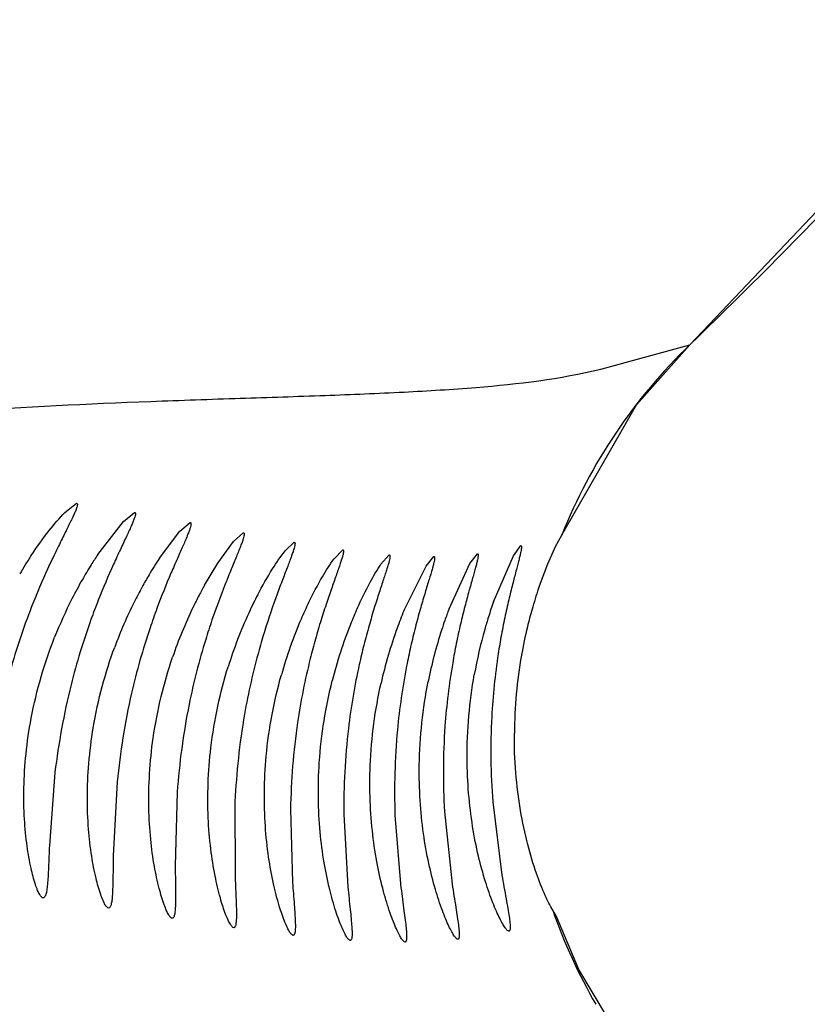
# Model space of a CAD drawing. Units: inches. Extents: x 4.2 to 17.9, y 3.8 to 11.1.
# Drawn here: x 12 to 12.1, y 9.3 to 9.4 of the extents above; entities that cross this region are included whole.
import ezdxf

# ---------------------------------------------------------------- set-up
doc = ezdxf.new("R2010")
doc.units = ezdxf.units.IN
doc.header["$LTSCALE"] = 1.21
doc.header["$MEASUREMENT"] = 0
doc.layers.get('0').update_dxf_attribs({"linetype": 'CONTINUOUS'})

msp = doc.modelspace()

# ---------------------------------------------------------------- linework, layer by layer
at = {"color": 7, "linetype": 'Continuous'}
for p, q in [((12.070089736, 9.4157518321), (12.0979383269, 9.4451569397)), ((12.0063079695, 9.3986333361), (12.0074932322, 9.3995716137)), ((12.0122917919, 9.3977141878), (12.0134176368, 9.3986402804)), ((12.009683494, 9.394333704700001), (12.0122917919, 9.3977141878)), ((12.0180610478, 9.396734516), (12.0190852425, 9.397606351)), ((12.015985108, 9.3939790973), (12.0180610478, 9.396734516)), ((12.0235387862, 9.3956852328), (12.0245134186, 9.39656474)), ((12.0570213509, 9.3963314084), (12.0571826355, 9.3966811642)), ((12.0219226501, 9.393459435), (12.0235387862, 9.3956852328)), ((12.0287790792, 9.394713355499999), (12.0297038457, 9.395605355399999)), ((12.0564057572, 9.3952152786), (12.0570213509, 9.3963314084)), ((12.0337827151, 9.3939069374), (12.0346614439, 9.3948198618)), ((12.0476472852, 9.3934119382), (12.0484180248, 9.3944238306)), ((12.0520803743, 9.394191984299999), (12.0528372862, 9.3952509161)), ((12.0555792502, 9.3933805394), (12.0564057572, 9.3952152786)), ((12.0205688769, 9.391216893), (12.0219226501, 9.393459435)), ((12.0385678829, 9.3933582439), (12.0394050764, 9.3942999599)), ((12.0431716424, 9.3931638969), (12.0439708675, 9.3941373736)), ((12.0455153495, 9.3888021325), (12.0476472852, 9.3934119382)), ((12.0500549252, 9.38952509), (12.0520803743, 9.394191984299999)), ((12.0546368957, 9.3908628706), (12.0555792502, 9.3933805394)), ((12.040903492, 9.3886029862), (12.0431716424, 9.3931638969)), ((12.0053095889, 9.3720996599), (12.0047378533, 9.3646289923)), ((12.01165615, 9.3711476376), (12.0112554642, 9.3635869084)), ((12.0177769369, 9.3700698486), (12.0175755621, 9.3625511326)), ((12.0236757262, 9.3691293207), (12.0236790848, 9.3616133992)), ((12.0293393181, 9.368352958300001), (12.0295522534, 9.3608655177)), ((12.0499725733, 9.3690747192), (12.0509068023, 9.3616104862)), ((12.0347727655, 9.3678223875), (12.0351917006, 9.3603993668)), ((12.039994679, 9.367722736900001), (12.0406081989, 9.360306873099999)), ((12.0450406232, 9.36810817), (12.0458296652, 9.3606799634)), ((12.0564716324, 9.357371972300001), (12.0560926203, 9.3580228798))]:
    msp.add_line(p, q, dxfattribs=at)
at = {"color": 9, "linetype": 'Continuous'}
for p, q in [((12.0610066583, 9.4132733624), (12.0700794923, 9.4157624391)), ((12.070089736, 9.4157518321), (12.0700803265, 9.4157615587))]:
    msp.add_line(p, q, dxfattribs=at)
at = {"color": 7, "linetype": 'Continuous'}
for points in [[(12.0572304703, 9.396681128600001), (12.064619629, 9.409615023099999), (12.0700889445, 9.4157526497)], [(12.0812281623, 9.3143100364), (12.0587508753, 9.3519736055), (12.0564693988, 9.357371970099999)]]:
    msp.add_lwpolyline(points, dxfattribs=at)
for centre, radius, start, end in [((11.0473183383, 9.5729592212), 1.565, 291.1539243848, 248.8455461152), ((11.0473183383, 9.5729592212), 1.455, 293.3239481931001, 246.6785167256), ((11.0473183383, 9.5729592212), 1.235, 299.4792506524, 83.76507647340001), ((12.0387625771, 9.3705484622), 0.0429925623, 146.6335194422, 149.517951296), ((12.0428124681, 9.372024935599999), 0.0399400815, 146.0440109245, 147.8337070536), ((12.0486725693, 9.3721833271), 0.03928772990000001, 146.3049218699, 149.2596021257), ((12.0447918015, 9.3708028028), 0.0422662415, 147.8597492396, 150.23565613), ((12.0472152411, 9.369425443999999), 0.0450537358, 150.2451016067, 153.0819282273), ((12.0507168116, 9.3709784616), 0.0416606069, 149.2724476121, 151.2281810401), ((12.0530812301, 9.3696879043), 0.0443542975, 151.2369889399, 153.5015663549), ((12.0565664001, 9.3711201466), 0.0412274289, 150.8261909486, 152.4525598271), ((12.0975655678, 9.3763719925), 0.0453084587, 161.3475241757, 164.1507636754), ((12.0475708159, 9.3692286818), 0.0454598656, 153.0636914184, 158.5027564666), ((12.0540442706, 9.3691988983), 0.0454343494, 153.4915392862, 159.7895090063), ((12.0587843938, 9.369969230499999), 0.043726244, 152.4595692787, 154.2628007428), ((12.064457046, 9.3702639787), 0.0433389673, 153.883332128, 155.3351165598), ((12.0624092703, 9.3712638987), 0.0410601055, 152.4818312891, 153.8783030743), ((12.0682554061, 9.3714871721), 0.04117944549999999, 154.1982880377, 155.47422318), ((12.0917472065, 9.3746856301), 0.0442544449, 160.4079201657, 162.5366113248), ((12.0603330302, 9.3692254487), 0.0454442312, 154.2659413838, 161.2158723024), ((12.0664749824, 9.3693515633), 0.0455535576, 155.3513857854, 162.7219459615), ((12.0701772332, 9.370613134), 0.0432906904, 155.477634795, 156.6926351914), ((12.0751944262, 9.3714029243), 0.0427673049, 155.9436456503, 158.311022606), ((12.0811034166, 9.3720425351), 0.043477379, 157.6106757088, 160.1333925407), ((12.0859093317, 9.3733893193), 0.0432345765, 159.1150405626, 160.8078160613), ((12.0995862801, 9.3757951866), 0.0474098808, 164.1471294831, 166.37805451), ((12.0724654009, 9.3696482882), 0.04577389179999999, 156.7167112195, 164.279597947), ((12.0880659747, 9.372639379199999), 0.0455178896, 160.8087106698, 162.1013586874), ((12.09405789, 9.3739585419), 0.0466768229, 162.5364292708, 164.1676525199), ((12.0782905982, 9.370184610599999), 0.0460945308, 158.3261680453, 165.8441729813), ((12.0839176449, 9.371027702000001), 0.0464689945, 160.1357681484, 167.3648139391), ((12.0892536059, 9.3722491677), 0.0467679671, 162.093608138, 168.7591761768), ((12.094341689, 9.3738588914), 0.0469770463, 164.1451581735, 169.9231373806), ((12.0990928356, 9.375901951900001), 0.0469051733, 166.3628450807, 169.9887633962), ((12.1000636688, 9.375732156), 0.04789074190000001, 169.9906302057, 179.5410180755), ((12.1181798273, 9.3742435644), 0.068402825, 177.0439571276, 184.3336745775)]:
    msp.add_arc(centre, radius, start, end, dxfattribs=at)
at = {"color": 9, "linetype": 'Continuous'}
for centre, radius, start, end in [((12.1088560461, 9.3756003223), 0.0558265961, 133.9944051766, 158.2012329561), ((12.1079785549, 9.3759552386), 0.0548973753, 199.0657157877, 210.1061426678)]:
    msp.add_arc(centre, radius, start, end, dxfattribs=at)
for points, knots in [([(11.6744983988, 8.9774051779), (11.676594526, 8.9887479576), (11.6808681876, 9.0112291962), (11.6862947792, 9.039203342), (11.6905254542, 9.061337483600001), (11.6946085728, 9.0831698996), (11.6995100449, 9.1101635193), (11.7052124798, 9.142138555299999), (11.7108336477, 9.1734702101), (11.7165644363, 9.2040484412), (11.7226130753, 9.2337620826), (11.7289863142, 9.2625374642), (11.7356721589, 9.2903102093), (11.7425980696, 9.3170377877), (11.7517704523, 9.3505373783), (11.7610965266, 9.3824352161), (11.770729818, 9.4125213568), (11.7777730928, 9.433020020599999), (11.7848549214, 9.451934121699999), (11.7919700169, 9.469210736299999), (11.7991479604, 9.484869315), (11.8063800488, 9.4990464653), (11.813572603, 9.5120102554), (11.8206641688, 9.5240414942), (11.8276193033, 9.535374152200001), (11.8343755803, 9.5462155885), (11.8409286792, 9.5567054541), (11.8492508552, 9.570209608899999), (11.8591186431, 9.5865472294), (11.8688078645, 9.6023894076), (11.8765604609, 9.6142716546), (11.8823037881, 9.622544468), (11.8881357569, 9.6302619357), (11.8940784972, 9.6374085124), (11.9001538163, 9.6439920156), (11.9063877767, 9.6500232813), (11.9128104746, 9.6555091005), (11.9215905129, 9.6620895825), (11.9308091974, 9.667849022999999), (11.9402964689, 9.6729954746), (11.9499318499, 9.6778453683), (11.9622251041, 9.6834313829), (11.977214829, 9.6894818951), (11.9922187016, 9.6949904627), (12.0068880976, 9.7001811057), (12.0207998656, 9.7052550247), (12.0316984744, 9.709525316799999), (12.039685963, 9.7129582797), (12.0450325921, 9.7154394147), (12.049832039, 9.717914247000001), (12.0540090492, 9.7203970368), (12.057493149, 9.7229028418), (12.0602151021, 9.7254615846), (12.0621152284, 9.728105205599999), (12.0629440072, 9.7304557396), (12.063061275, 9.7323044229), (12.0628327174, 9.7341944283), (12.0622604498, 9.7355572364), (12.0617626712, 9.7364104277)], [0, 0, 0, 0, 0.0382149091, 0.0758133842, 0.0944061598, 0.1128726844, 0.1493980637, 0.1852978941, 0.220477468, 0.2548570994, 0.2883648369, 0.3209329148, 0.3524950337, 0.3829993709, 0.4124019249, 0.4675632143, 0.4930832448, 0.5170566472, 0.5393652072999999, 0.5599842144, 0.5789448495, 0.5964161902, 0.6126978154, 0.628054065, 0.6426808934, 0.656748866, 0.6703755119, 0.6836578042, 0.7093007919, 0.7336102462999999, 0.7451746831999999, 0.7563001051, 0.7669688641, 0.7772117181999999, 0.787080821, 0.7966334411, 0.8059319562999999, 0.815044905, 0.8329641631, 0.8418755918999999, 0.8508004596, 0.8686965542, 0.8865918559, 0.9043421551999999, 0.9216444399, 0.9381446528, 0.9534004212, 0.9604158044, 0.9669450419, 0.972924452, 0.9782985395, 0.983030104, 0.9871166426000001, 0.9906244059999999, 0.9937234595000001, 0.9952152794, 0.9967274684999999, 1, 1, 1, 1]), ([(11.995785932, 9.4089391494), (12.0022150237, 9.4094208296), (12.0116953983, 9.4098802524), (12.02406257, 9.4102912269), (12.0326729611, 9.410570861), (12.0406941259, 9.4108982913), (12.0501030348, 9.411458827), (12.0568362382, 9.41226145), (12.0610066583, 9.4132733624)], [0, 0, 0, 0, 0.2956571416, 0.4351393814, 0.5674669105, 0.6907478616, 0.8031999214, 1, 1, 1, 1])]:
    msp.add_open_spline(points, degree=3, knots=knots, dxfattribs=at)
at = {"color": 7, "linetype": 'Continuous'}
for points, knots in [([(12.1063011239, 9.4555069505), (12.103584855, 9.4519376967), (12.0923143206, 9.437973122), (12.0797496551, 9.4251117457), (12.0700795331, 9.415762395)], [0, 0, 0, 0, 0.2500712736, 1, 1, 1, 1]), ([(12.0074932322, 9.3995716137), (12.0075097349, 9.3995720238), (12.0075424164, 9.399568110499999), (12.0075814491, 9.3995339914), (12.0075985785, 9.399478739500001), (12.0075992696, 9.3993682211), (12.0075529986, 9.3991801544), (12.0074533165, 9.3989002778), (12.0073021492, 9.3985441663), (12.0071047887, 9.3981157082), (12.0068648451, 9.3976180048), (12.0065870199, 9.3970546129), (12.0062757536, 9.3964288307), (12.0058044535, 9.3954796424), (12.0048533845, 9.393533376599999), (12.0040636643, 9.3917921836), (12.0035477625, 9.390555465)], [0, 0, 0, 0, 0.0049687739, 0.0094440536, 0.014759514, 0.0218357539, 0.0425543274, 0.0724738392, 0.1113875961, 0.1588835042, 0.2144826848, 0.2776800716, 0.3479631084000001, 0.4248546514, 0.5966614406, 1, 1, 1, 1]), ([(12.002856489, 9.3941940378), (12.0034461242, 9.3950881488), (12.0045410069, 9.3966137714), (12.0057490912, 9.3980538404), (12.0063079695, 9.3986333361)], [0, 0, 0, 0, 0.5708767113000001, 1, 1, 1, 1]), ([(12.0134176368, 9.3986402804), (12.0134336024, 9.398640666), (12.0134654624, 9.3986365759), (12.0135034089, 9.3986029323), (12.0135209914, 9.398548824), (12.0135241427, 9.3984401856), (12.0134832841, 9.398254809700001), (12.0133923656, 9.3979785513), (12.0132528449, 9.397626775), (12.01306965, 9.3972031438), (12.0128460764, 9.3967105517), (12.0125864752, 9.3961523556), (12.0122949683, 9.3955317163), (12.0118525373, 9.3945889469), (12.0109570362, 9.392651430399999), (12.0102141367, 9.3909193826), (12.0097293963, 9.3896892986)], [0, 0, 0, 0, 0.0048884632, 0.0093633555, 0.014712137, 0.0218042575, 0.0424733393, 0.0722471346, 0.1109482434, 0.1581962066, 0.2135439622, 0.276518122, 0.3466352904, 0.423430811, 0.5952933264, 1, 1, 1, 1]), ([(12.0190852425, 9.397606351), (12.0191005173, 9.397606729400001), (12.0191312681, 9.3976026887), (12.0191848239, 9.3975544356), (12.0191949532, 9.3974267955), (12.0191597446, 9.3972359181), (12.019078833, 9.3969655138), (12.0189537379, 9.3966243301), (12.0187874395, 9.3962113364), (12.018583554, 9.395730889), (12.0183458992, 9.3951855427), (12.0180783736, 9.3945784689), (12.0176712526, 9.3936545793), (12.0168441224, 9.3917500679), (12.0161584974, 9.3900487161), (12.0157112762, 9.3888404028)], [0, 0, 0, 0, 0.0048221022, 0.0093070521, 0.021599018, 0.0420907537, 0.071611602, 0.1100203842, 0.156965743, 0.2120272454, 0.2747570794, 0.3446962974, 0.4213973365, 0.5933822825, 1, 1, 1, 1]), ([(12.0245134186, 9.39656474), (12.0245280555, 9.396565088600001), (12.024557906, 9.3965605646), (12.0245927652, 9.3965273745), (12.0246101369, 9.396475172799999), (12.0246168384, 9.396369449), (12.0245850238, 9.3961879531), (12.0245092847, 9.395916404600001), (12.0243904828, 9.3955698838), (12.0242329748, 9.3951516976), (12.0240396495, 9.3946644195), (12.0237221069, 9.3938848022), (12.0232579208, 9.3927619255), (12.0223909241, 9.3906167185), (12.0217456861, 9.388885268500001), (12.0213277702, 9.3876559428)], [0, 0, 0, 0, 0.0045916075, 0.0089709381, 0.0143420003, 0.021453026, 0.0420472955, 0.07160131780000001, 0.1099711261, 0.156822906, 0.2117598991, 0.2743603592, 0.4208248570000001, 0.5928021069, 1, 1, 1, 1]), ([(12.0297038457, 9.395605355399999), (12.0297176993, 9.3956056749), (12.0297464666, 9.3956007264), (12.0297789541, 9.395566732799999), (12.0297949221, 9.3955143866), (12.029801104, 9.3954078321), (12.0297709585, 9.3952249565), (12.0296993509, 9.3949507716), (12.0295871424, 9.394600907100001), (12.0294385028, 9.3941784755), (12.0292561778, 9.3936859721), (12.0289567849, 9.3928971808), (12.0285194566, 9.3917596227), (12.0277044527, 9.389583250800001), (12.0271029828, 9.3878266112), (12.0267166445, 9.3865798222)], [0, 0, 0, 0, 0.0043299274, 0.008583703199999999, 0.0139480725, 0.0211048324, 0.04180392, 0.0714005471, 0.1097441201, 0.1565164965, 0.2113435789, 0.2738290921, 0.4201462517, 0.5921470515999999, 1, 1, 1, 1]), ([(12.0259945259, 9.3902348936), (12.026465112, 9.391137728), (12.0273377863, 9.392667165499999), (12.0283223619, 9.3941294447), (12.0287790792, 9.394713355499999)], [0, 0, 0, 0, 0.5786634031, 1, 1, 1, 1]), ([(12.0346614439, 9.3948198618), (12.0346744364, 9.394820156), (12.0347019706, 9.394814736599999), (12.034731768, 9.394780059299999), (12.0347461836, 9.3947277532), (12.0347515588, 9.394620595700001), (12.0347228465, 9.3944368242), (12.034655224, 9.3941607149), (12.0345495836, 9.3938084274), (12.034409903, 9.3933828605), (12.034238787, 9.3928864315), (12.0339580187, 9.3920905477), (12.0335484382, 9.3909413219), (12.0330115662, 9.3893875088), (12.0324362522, 9.3876172734), (12.0320633503, 9.386361488), (12.0318782388, 9.3857009987)], [0, 0, 0, 0, 0.0040537912, 0.0081747947, 0.0135268436, 0.0207241034, 0.0415206092, 0.0711561172, 0.1094722775, 0.1561655224, 0.2108835152, 0.2732546774, 0.4194233411, 0.5914463382, 0.786034881, 1, 1, 1, 1]), ([(12.0484180248, 9.3944238306), (12.0484285721, 9.394424069400001), (12.0484523266, 9.394417199500001), (12.0484743521, 9.3943819347), (12.0484849926, 9.3943309383), (12.0484872717, 9.3942610351), (12.0484807229, 9.394171765), (12.0484588945, 9.3940129457), (12.0484085469, 9.3937666574), (12.0483231582, 9.3934154807), (12.0482103654, 9.392990594299999), (12.0480730334, 9.3924942242), (12.0478483621, 9.3916961489), (12.0475225954, 9.3905397432), (12.0471015023, 9.3889723386), (12.0466595659, 9.387182580900001), (12.04638229, 9.3859132292), (12.0462474799, 9.3852453396)], [0, 0, 0, 0, 0.0033357348, 0.0071383314, 0.0124626258, 0.0197480073, 0.0291608635, 0.0407452357, 0.0704107049, 0.1085879699, 0.1550147112, 0.2093969377, 0.2714285492, 0.4171610173, 0.5892637729, 0.7845653452, 1, 1, 1, 1]), ([(12.0528372862, 9.3952509161), (12.0528931058, 9.395252163), (12.0529110667, 9.3950630258), (12.052882104, 9.3948834848), (12.052832795, 9.3945978166), (12.0527535333, 9.3942562057), (12.0526500971, 9.3938344384), (12.0525236069, 9.3933443525), (12.0523168007, 9.3925543669), (12.0520169504, 9.3914090913), (12.0516306922, 9.3898553343), (12.0512276707, 9.3880798291), (12.0509773668, 9.38682057), (12.0508564862, 9.386157829)], [0, 0, 0, 0, 0.01793046, 0.0389671573, 0.0686435971, 0.1067984241, 0.1531845534, 0.2075258652, 0.2695351898, 0.4153501643, 0.5877650163, 0.7836548868000001, 1, 1, 1, 1]), ([(12.0311813139, 9.3894108552), (12.0316186027, 9.3903149498), (12.0324313059, 9.3918471272), (12.0333540566, 9.393317705800001), (12.0337827151, 9.3939069374)], [0, 0, 0, 0, 0.5795282289, 1, 1, 1, 1]), ([(12.0361416771, 9.3888363739), (12.0365469732, 9.389742931499999), (12.037302556, 9.3912806351), (12.0381661344, 9.3927620878), (12.0385678829, 9.3933582439)], [0, 0, 0, 0, 0.5800681340999999, 1, 1, 1, 1]), ([(12.0394050764, 9.3942999599), (12.0394171979, 9.394300233500001), (12.0394434635, 9.3942942834), (12.0394704305, 9.3942590042), (12.039483281, 9.3942067933), (12.0394876496, 9.394099026900001), (12.0394601073, 9.3939144253), (12.039396119, 9.3936365011), (12.0392966684, 9.3932819419), (12.0391655431, 9.3928534276), (12.0390052296, 9.3923533047), (12.0387425464, 9.391550738), (12.0383601809, 9.3903904782), (12.0378613527, 9.3888204525), (12.0373304736, 9.3870305424), (12.0369899468, 9.385760945800001), (12.0368220191, 9.3850931585)], [0, 0, 0, 0, 0.0037750628, 0.007764601600000001, 0.0131027195, 0.020336905, 0.0412246327, 0.0708986061, 0.1091924911, 0.1558159, 0.2104366487, 0.2727062118, 0.4187477072, 0.5908019846, 0.7856059955, 1, 1, 1, 1]), ([(12.0439708675, 9.3941373736), (12.0439821369, 9.394137628500001), (12.0440070755, 9.3941311824), (12.0440313297, 9.394095756799999), (12.0440428827, 9.3940440714), (12.0440465064, 9.393936621), (12.044020544, 9.3937527541), (12.0439607035, 9.393475437000001), (12.0438680601, 9.3931216676), (12.0437461742, 9.3926938989), (12.0435974115, 9.3921943844), (12.0433539442, 9.3913920167), (12.0430002862, 9.390230669700001), (12.0425410836, 9.3886578386), (12.042055777, 9.3868633199), (12.0417478584, 9.3855905388), (12.04159706, 9.3849209767)], [0, 0, 0, 0, 0.0035296053, 0.0074102942, 0.0127378371, 0.0199999728, 0.0409474996, 0.0706285522, 0.1088733409, 0.1554052204, 0.2099114902, 0.2720655103, 0.4179582859000001, 0.5900410440999999, 0.7850933814, 1, 1, 1, 1]), ([(12.0035477625, 9.390555465), (12.0032766077, 9.3899054535), (12.0021686067, 9.3871282329), (12.001231459, 9.3842818818), (12.0006291903, 9.3820769456)], [0, 0, 0, 0, 0.2355512771, 1, 1, 1, 1]), ([(12.0097293963, 9.3896892986), (12.0094684369, 9.3890270843), (12.0084027938, 9.386192104700001), (12.0075134886, 9.3832898059), (12.0069513105, 9.381042254)], [0, 0, 0, 0, 0.2350209474, 1, 1, 1, 1]), ([(12.0157112762, 9.3888404028), (12.0154663835, 9.3881787454), (12.0144644269, 9.385337740499999), (12.0136364143, 9.3824342045), (12.0131210914, 9.380185556799999)], [0, 0, 0, 0, 0.2342013819, 1, 1, 1, 1]), ([(12.0213277702, 9.3876559428), (12.0211031538, 9.386995219500001), (12.0201882129, 9.384161872), (12.0194455634, 9.381271738099999), (12.0189942422, 9.3790373589)], [0, 0, 0, 0, 0.2343883449, 1, 1, 1, 1]), ([(12.0267166445, 9.3865798222), (12.0265131739, 9.3859231829), (12.0256884538, 9.3831105568), (12.0250335683, 9.3802470325), (12.0246472978, 9.378036976699999)], [0, 0, 0, 0, 0.2345416286, 1, 1, 1, 1]), ([(12.0028840084, 9.3776181041), (12.0031523699, 9.379047674), (12.0038274546, 9.3818448866), (12.0047540141, 9.384568382100001), (12.0052733569, 9.3858877434)], [0, 0, 0, 0, 0.5063785032, 1, 1, 1, 1]), ([(12.0318782388, 9.3857009987), (12.0316947077, 9.385046148099999), (12.0309552312, 9.3822433995), (12.0303848909, 9.3793949702), (12.030062181, 9.3772000399)], [0, 0, 0, 0, 0.2346238774, 1, 1, 1, 1]), ([(12.0508564862, 9.386157829), (12.0507382422, 9.3855095436), (12.050275912, 9.3827317734), (12.0499820724, 9.3799250096), (12.0498680197, 9.377771084099999)], [0, 0, 0, 0, 0.2340193629, 1, 1, 1, 1]), ([(12.0092165256, 9.376650568099999), (12.0094536328, 9.3780730701), (12.0100641128, 9.3808584594), (12.0109224229, 9.3835770054), (12.0114073239, 9.3848951046)], [0, 0, 0, 0, 0.506615838, 1, 1, 1, 1]), ([(12.0368220191, 9.3850931585), (12.036657008, 9.3844369693), (12.0359971465, 9.3816303892), (12.0355075831, 9.3787827375), (12.0352468099, 9.3765917664)], [0, 0, 0, 0, 0.2346881877, 1, 1, 1, 1]), ([(12.04159706, 9.3849209767), (12.0414496294, 9.3842663677), (12.040864477, 9.3814662208), (12.0404496752, 9.3786294694), (12.0402454708, 9.3764494406)], [0, 0, 0, 0, 0.2345700083, 1, 1, 1, 1]), ([(12.0462474799, 9.3852453396), (12.0461158358, 9.3845931351), (12.0455974049, 9.381801585), (12.0452489352, 9.3789774904), (12.0450945995, 9.3768091099)], [0, 0, 0, 0, 0.2343449552, 1, 1, 1, 1]), ([(12.0153284808, 9.3756076483), (12.0155315798, 9.377028021900001), (12.0160729895, 9.3798120838), (12.0168598351, 9.3825363061), (12.0173092269, 9.3838586474)], [0, 0, 0, 0, 0.5067463015, 1, 1, 1, 1]), ([(12.0212142733, 9.3746147183), (12.0213817284, 9.3760342855), (12.0218512887, 9.3788200566), (12.0225642474, 9.3815530542), (12.0229770458, 9.3828813868)], [0, 0, 0, 0, 0.5068099672999999, 1, 1, 1, 1]), ([(12.0268627802, 9.3737522114), (12.0269934792, 9.3751734102), (12.0273895644, 9.3779662278), (12.0280276884, 9.3807132681), (12.0284036664, 9.3820504142)], [0, 0, 0, 0, 0.5067816085, 1, 1, 1, 1]), ([(12.032276151, 9.3731131951), (12.0323697373, 9.3745382856), (12.0326921866, 9.3773431188), (12.0332560673, 9.380108969), (12.0335957654, 9.3814574847)], [0, 0, 0, 0, 0.5066546895, 1, 1, 1, 1]), ([(12.0424758219, 9.3728299417), (12.0424969318, 9.3742792617), (12.0426791785, 9.377142167899999), (12.0431075137, 9.379978168200001), (12.0433828114, 9.3813657991)], [0, 0, 0, 0, 0.5060746697, 1, 1, 1, 1]), ([(12.0473527925, 9.373513854), (12.0473449807, 9.374964549500001), (12.0474702278, 9.3778345914), (12.0478417263, 9.3806826987), (12.0480893144, 9.382078425)], [0, 0, 0, 0, 0.5057876034000001, 1, 1, 1, 1]), ([(12.0069513105, 9.381042254), (12.0065783872, 9.3795513309), (12.0059455125, 9.3765835678), (12.0054891148, 9.3735840921), (12.0053095889, 9.3720996599)], [0, 0, 0, 0, 0.5068609811, 1, 1, 1, 1]), ([(12.0374694468, 9.372784154400001), (12.0375263254, 9.3742159948), (12.0377766543, 9.37703903), (12.0382689391, 9.3798295043), (12.038574008, 9.3811924471)], [0, 0, 0, 0, 0.5064146334, 1, 1, 1, 1]), ([(12.0131210914, 9.380185556799999), (12.0127755668, 9.3786778358), (12.0121992054, 9.3756767635), (12.0118040736, 9.3726469923), (12.01165615, 9.3711476376)], [0, 0, 0, 0, 0.5065782125, 1, 1, 1, 1]), ([(12.0189942422, 9.3790373589), (12.018691437, 9.3775382455), (12.0181985122, 9.3745582624), (12.017885053, 9.3715545713), (12.0177769369, 9.3700698486)], [0, 0, 0, 0, 0.5067486602, 1, 1, 1, 1]), ([(12.0041110359, 9.3592748721), (12.0040485585, 9.3592746553), (12.0038954916, 9.3593859562), (12.0037231131, 9.3596598668), (12.0035145025, 9.360094371499999), (12.0031919249, 9.3609825045), (12.0028028008, 9.3624859302), (12.0024155671, 9.3647177155), (12.002150259, 9.367459241699999), (12.0020977738, 9.3706143908), (12.002320205, 9.3740562331), (12.0026589096, 9.3764189962), (12.0028840084, 9.3776181041)], [0, 0, 0, 0, 0.0099963925, 0.0271188677, 0.0526258063, 0.08650486210000001, 0.1783965486, 0.3004622836, 0.448706062, 0.6186015485, 0.8047926175, 1, 1, 1, 1]), ([(12.0246472978, 9.378036976699999), (12.0243865939, 9.376545353300001), (12.023976063, 9.3735829832), (12.0237440048, 9.370601778200001), (12.0236757262, 9.3691293207)], [0, 0, 0, 0, 0.506725447, 1, 1, 1, 1]), ([(12.0107842396, 9.3582425137), (12.0107224542, 9.358242264500001), (12.010570832, 9.3583559597), (12.0103970584, 9.3586291162), (12.0101828091, 9.3590654609), (12.0098465501, 9.3599559756), (12.0094309518, 9.3614630373), (12.0090020848, 9.3636997598), (12.0086842409, 9.366447668200001), (12.0085700669, 9.3696122511), (12.0087239889, 9.3730681904), (12.0090154048, 9.3754439632), (12.0092165256, 9.376650568099999)], [0, 0, 0, 0, 0.0098450236, 0.0269904046, 0.0526017995, 0.0866237775, 0.1788141628, 0.3010598984, 0.4493212356, 0.6191078584, 0.8050859387, 1, 1, 1, 1]), ([(12.030062181, 9.3772000399), (12.0298439773, 9.375715915), (12.0295167578, 9.372771361), (12.0293671887, 9.3698129049), (12.0293393181, 9.368352958300001)], [0, 0, 0, 0, 0.5067336772, 1, 1, 1, 1]), ([(12.0352468099, 9.3765917664), (12.035071376, 9.3751178013), (12.0348278207, 9.372196754900001), (12.0347605641, 9.369266785399999), (12.0347727655, 9.3678223875)], [0, 0, 0, 0, 0.5068148953, 1, 1, 1, 1]), ([(12.0402454708, 9.3764494406), (12.0401079016, 9.3749807901), (12.0399388655, 9.3720718053), (12.0399459541, 9.3691583586), (12.039994679, 9.367722736900001)], [0, 0, 0, 0, 0.5066341892, 1, 1, 1, 1]), ([(12.0450945995, 9.3768091099), (12.0449902875, 9.3753435514), (12.0448868365, 9.3724412291), (12.0449595557, 9.3695384066), (12.0450406232, 9.36810817)], [0, 0, 0, 0, 0.5063295024000001, 1, 1, 1, 1]), ([(12.0172725598, 9.3572006234), (12.017211668, 9.3572003288), (12.0170619724, 9.3573160138), (12.0168868364, 9.357587178), (12.0166669719, 9.3580236372), (12.0163166374, 9.358912846299999), (12.0158733163, 9.36041743), (12.0153998482, 9.3626500767), (12.015024746, 9.3653936486), (12.014841988, 9.3685560297), (12.0149183883, 9.372014804500001), (12.0151553175, 9.3743966305), (12.0153284808, 9.3756076483)], [0, 0, 0, 0, 0.0096925776, 0.0268625198, 0.052574909, 0.08673177509999999, 0.1791988449, 0.3015982892, 0.4498453551, 0.6194979615999999, 0.8052752368, 1, 1, 1, 1]), ([(12.0528015742, 9.3682180122), (12.0525881567, 9.3694872968), (12.0522673897, 9.3721145563), (12.0521651929, 9.3747596377), (12.0521744635, 9.3761157925)], [0, 0, 0, 0, 0.4869320005, 1, 1, 1, 1]), ([(12.0235538149, 9.3562409248), (12.0234938533, 9.3562405624), (12.0233461416, 9.3563580539), (12.0231693273, 9.356626715900001), (12.0229435606, 9.3570626748), (12.0226984477, 9.3576572813), (12.0224336269, 9.3584112755), (12.0220455123, 9.3597069599), (12.0215869207, 9.3616730499), (12.0211524289, 9.3644064247), (12.0208981713, 9.3675610124), (12.0208924058, 9.3710167619), (12.0210710995, 9.3734009915), (12.0212142733, 9.3746147183)], [0, 0, 0, 0, 0.0095457137, 0.026749339, 0.05257140019999999, 0.08686991890000001, 0.1293401147, 0.1796414915, 0.3021727823, 0.4503729421, 0.6198725752, 0.8054420087, 1, 1, 1, 1]), ([(12.029609944, 9.3554551181), (12.0295508825, 9.355454668), (12.0294050306, 9.3555735416), (12.0292260967, 9.3558391479), (12.0289941596, 9.3562735729), (12.0287387486, 9.3568650588), (12.0284597659, 9.3576152255), (12.0280461529, 9.3589028487), (12.0275463796, 9.3608560402), (12.0270516536, 9.3635730354), (12.0267241141, 9.3667119695), (12.0266332978, 9.3701568335), (12.0267511382, 9.3725382358), (12.0268627802, 9.3737522114)], [0, 0, 0, 0, 0.009420057800000001, 0.0266727104, 0.05261340179999999, 0.0870578175, 0.1296755036, 0.1801040543, 0.3027494696, 0.4508796266, 0.6202075861, 0.8055645820999999, 1, 1, 1, 1]), ([(12.0516103361, 9.3558848566), (12.0515521077, 9.3558839583), (12.0514059908, 9.3560010567), (12.0512102749, 9.356253548), (12.0509501621, 9.3566726839), (12.0506527807, 9.3572406461), (12.0503197003, 9.357960324299999), (12.0498121198, 9.3591899734), (12.0491648685, 9.3610535527), (12.0484558673, 9.3636523238), (12.0478661255, 9.366667140399999), (12.0474661012, 9.3700007033), (12.0473592058, 9.3723228532), (12.0473527925, 9.373513854)], [0, 0, 0, 0, 0.0094912184, 0.0272572725, 0.0538182799, 0.0888837508, 0.1320510894, 0.1828909428, 0.3057027988, 0.4532486502, 0.6215879363, 0.80588739, 1, 1, 1, 1]), ([(12.0354325316, 9.3549349276), (12.035374239, 9.3549343719), (12.0352298469, 9.3550540622), (12.0350481849, 9.3553162408), (12.0348097909, 9.3557481431), (12.0345438652, 9.3563351858), (12.034250667, 9.3570797703), (12.033811675, 9.358356281599999), (12.0332711701, 9.3602919753), (12.0327168102, 9.3629862099), (12.0323163678, 9.3661021525), (12.0321402559, 9.369528305800001), (12.0321965819, 9.3719015512), (12.032276151, 9.3731131951)], [0, 0, 0, 0, 0.0093301637, 0.0266535004, 0.0527238905, 0.08731830130000001, 0.1300821571, 0.1806319249, 0.3033685562, 0.4514016338, 0.6205305642, 0.8056582839, 1, 1, 1, 1]), ([(12.0410249491, 9.3547720619), (12.0409671792, 9.354771388), (12.0408235298, 9.3548910687), (12.0406383635, 9.3551495643), (12.0403932381, 9.3555777351), (12.0401167865, 9.356158834), (12.0398096889, 9.3568958105), (12.0393461849, 9.3581577682), (12.0387666752, 9.3600708591), (12.0381551759, 9.362735285700001), (12.0376844961, 9.3658201237), (12.0374254879, 9.3692188189), (12.0374215268, 9.3715778341), (12.0374694468, 9.372784154400001)], [0, 0, 0, 0, 0.0092974202, 0.0267227396, 0.0529364234, 0.0876831057, 0.1305871356, 0.1812458844, 0.3040387139, 0.4519389363, 0.6208351557999999, 0.8057162269, 1, 1, 1, 1]), ([(12.0464051414, 9.3550581301), (12.046347578, 9.355057345599999), (12.0462037896, 9.3551757385), (12.0460143825, 9.3554300818), (12.0457626065, 9.35585248), (12.0454762463, 9.3564251474), (12.0451564142, 9.3571512074), (12.0446707016, 9.3583931423), (12.0440559593, 9.3602756076), (12.0433923385, 9.3628991424), (12.0428565568, 9.365940182200001), (12.0425197471, 9.369297965700001), (12.0424583949, 9.3716334709), (12.0424758219, 9.3728299417)], [0, 0, 0, 0, 0.009348514399999999, 0.0269177294, 0.0532870171, 0.0881796087, 0.1312050992, 0.1819467242, 0.3047400631, 0.4524564411999999, 0.6210662855, 0.8056857677, 1, 1, 1, 1]), ([(12.0560926203, 9.3580228798), (12.0557988044, 9.3585011009), (12.0551946204, 9.3597388781), (12.0543254235, 9.3619713377), (12.0534593235, 9.3648739137), (12.0529992384, 9.3670424197), (12.0528015742, 9.3682180122)], [0, 0, 0, 0, 0.1564908203, 0.3827743351, 0.6676251049, 1, 1, 1, 1]), ([(12.0047378533, 9.3646289923), (12.0047061161, 9.3638724673), (12.0046684388, 9.3628071852), (12.0046057868, 9.3614850438), (12.0045539205, 9.3607166096), (12.0044856914, 9.360110668999999), (12.0044088139, 9.359711284), (12.0043245702, 9.359480163099999), (12.00425632, 9.359347382000001), (12.0041669566, 9.3592750661), (12.0041110359, 9.3592748721)], [0, 0, 0, 0, 0.4143808365, 0.5833386238, 0.7243631626, 0.8357956379000001, 0.9168950304000001, 0.946503265, 0.9693966131999999, 1, 1, 1, 1]), ([(12.0112554642, 9.3635869084), (12.0112427286, 9.3628316696), (12.0112323026, 9.3617684845), (12.0112052011, 9.3604487519), (12.0111749448, 9.3596819828), (12.0111247483, 9.3590774714), (12.0110611784, 9.3586789378), (12.0109854692, 9.3584478136), (12.0109237987, 9.3583160439), (12.0108381695, 9.3582427313), (12.0107842396, 9.3582425137)], [0, 0, 0, 0, 0.4155295509, 0.5848941731, 0.7261568061, 0.8376057293000001, 0.9184392537999999, 0.9477901790000001, 0.9703319198, 1, 1, 1, 1]), ([(12.0175755621, 9.3625511326), (12.0175833663, 9.3617950542), (12.0176024846, 9.36073094), (12.0176140253, 9.3594098483), (12.0176072497, 9.3586424333), (12.0175765568, 9.3580374798), (12.0175273605, 9.3576386093), (12.0174608029, 9.3574066727), (12.017406186, 9.3572757141), (12.0173245017, 9.3572008747), (12.0172725598, 9.3572006234)], [0, 0, 0, 0, 0.4166715829, 0.5864831154, 0.7280311068, 0.8395332617, 0.9201171993, 0.9492059163, 0.9713761846, 1, 1, 1, 1]), ([(12.0236790848, 9.3616133992), (12.0237086473, 9.3608543636), (12.023759012, 9.359786311799999), (12.0238120511, 9.3584600999), (12.0238294906, 9.357689779400001), (12.0238222681, 9.3571484066), (12.0237944018, 9.3568002067), (12.0237664992, 9.35660341), (12.023730184, 9.3564489645), (12.0236851581, 9.3563363979), (12.0236291918, 9.3562606937), (12.0235768477, 9.356241063999999), (12.0235538149, 9.3562409248)], [0, 0, 0, 0, 0.4172962698, 0.5873945575, 0.7291143993000001, 0.8405883507999999, 0.8846109273999999, 0.9209131940999999, 0.9497222833, 0.9715018875, 0.9873465722, 1, 1, 1, 1]), ([(12.0509068023, 9.3616104862), (12.0510430965, 9.3608043961), (12.0512482607, 9.3596703001), (12.0515020461, 9.3582613435), (12.051639618, 9.3574400767), (12.0517185648, 9.3568616459), (12.0517478302, 9.3564880825), (12.0517530555, 9.3562774655), (12.0517439147, 9.356111831), (12.0517199073, 9.3559917953), (12.0516805666, 9.3559079591), (12.0516314624, 9.3558851826), (12.0516103361, 9.3558848566)], [0, 0, 0, 0, 0.4192552273, 0.5910245241, 0.7341748876, 0.8462949992000001, 0.8902689757, 0.9262352429999999, 0.9543508356, 0.9749866426, 0.9891645063, 1, 1, 1, 1]), ([(12.0295522534, 9.3608655177), (12.0296043879, 9.3601014037), (12.0296873914, 9.3590263592), (12.029783196, 9.3576913368), (12.0298264813, 9.356915654), (12.0298382687, 9.3563703387), (12.0298233911, 9.3560193041), (12.0298032623, 9.3558210963), (12.0297735892, 9.3556655169), (12.0297340756, 9.355552288), (12.0296828389, 9.355475474), (12.0296321156, 9.3554552871), (12.029609944, 9.3554551181)], [0, 0, 0, 0, 0.4181764899, 0.5887217227, 0.7307733206999999, 0.8423631431999999, 0.8863386062999999, 0.9225135448, 0.9510988206000001, 0.9725345115999999, 0.9878939098, 1, 1, 1, 1]), ([(12.0351917006, 9.3603993668), (12.0352667042, 9.3596280432), (12.0353828394, 9.3585429521), (12.0355219541, 9.357195348200001), (12.0355913467, 9.3564119218), (12.0356221798, 9.3558609549), (12.0356202015, 9.355505970800001), (12.0356077042, 9.3553056896), (12.0355844766, 9.355148436), (12.0355501776, 9.3550341778), (12.0355034068, 9.354955992999999), (12.0354539907, 9.3549351321), (12.0354325316, 9.3549349276)], [0, 0, 0, 0, 0.4188402225, 0.5898000234, 0.7321854229000001, 0.8439173642, 0.8878695966, 0.9239484768999999, 0.9523478428000001, 0.9734829114, 0.9884015262000001, 1, 1, 1, 1]), ([(12.0406081989, 9.360306873099999), (12.040705622, 9.3595261818), (12.0408542872, 9.358427948200001), (12.0410357137, 9.3570639171), (12.0411304981, 9.356270336), (12.0411796315, 9.355711982799999), (12.0411898744, 9.3553519276), (12.0411844943, 9.355148892899999), (12.0411671641, 9.3549894079), (12.0411374593, 9.3548737073), (12.0410945107, 9.3547938974), (12.0410459295, 9.3547723067), (12.0410249491, 9.3547720619)], [0, 0, 0, 0, 0.4192470893, 0.5905640219, 0.7332617001999999, 0.8451452208, 0.8890950395, 0.9251104907, 0.9533692937, 0.9742639343, 0.9888190164, 1, 1, 1, 1]), ([(12.0458296652, 9.3606799634), (12.0459480058, 9.3598876975), (12.0461270414, 9.358773150900001), (12.046347621, 9.3573887132), (12.0464657233, 9.3565825272), (12.0465313605, 9.3560150231), (12.0465523821, 9.3556487674), (12.0465531386, 9.3554422819), (12.0465407211, 9.3552799952), (12.0465146239, 9.3551623845), (12.0464743757, 9.355080685499999), (12.0464259715, 9.355058414), (12.0464051414, 9.3550581301)], [0, 0, 0, 0, 0.4193843127, 0.5909775449, 0.7339392148999999, 0.8459614731999999, 0.8899231392, 0.9259048297, 0.9540706453, 0.9747961772, 0.9890935719, 1, 1, 1, 1]), ([(12.0564052028, 9.357392141), (12.0564180601, 9.3573792268), (12.0564365443, 9.3573632839), (12.0564590884, 9.357342898099999), (12.0564672829, 9.357343627)], [0, 0, 0, 0, 0.6889666525, 1, 1, 1, 1])]:
    msp.add_open_spline(points, degree=3, knots=knots, dxfattribs=at)

doc.saveas('drawing.dxf')
